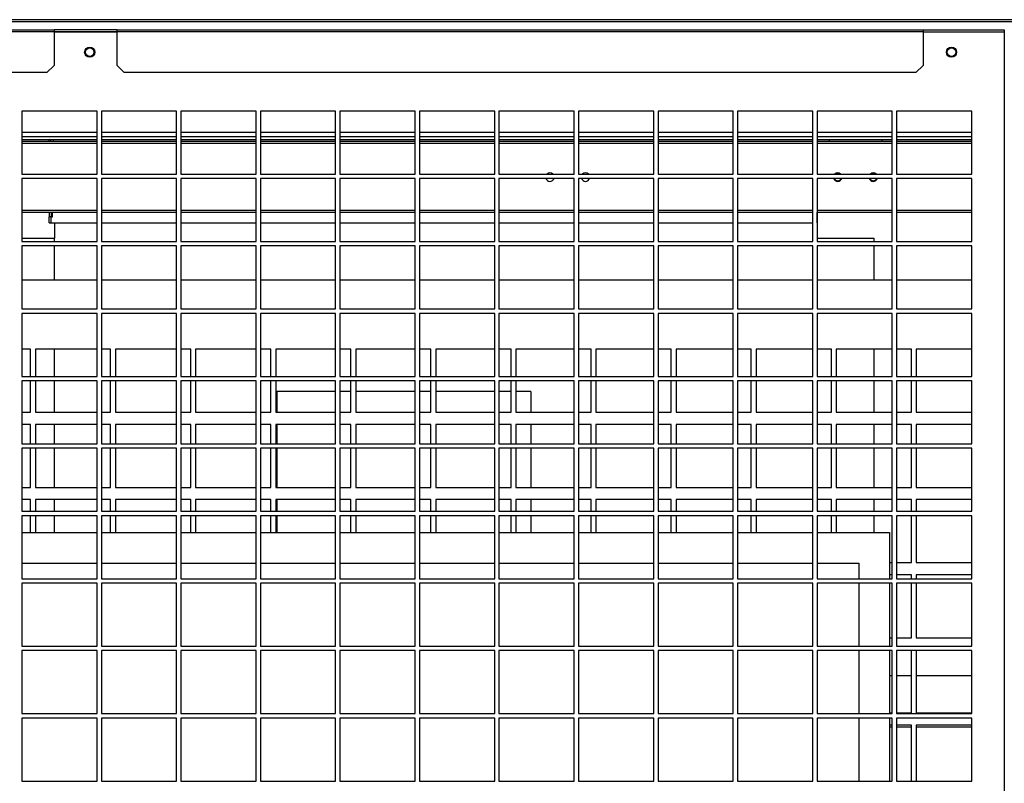
# Model space of a CAD drawing. Units: millimetres. Extents: x 331 to 10229, y 213 to 5772.
# Drawn here: x 7085 to 7569, y 2163 to 2538 of the extents above; entities that cross this region are included whole.
import ezdxf

# ---------------------------------------------------------------- set-up
doc = ezdxf.new("R2010")
doc.units = ezdxf.units.MM

msp = doc.modelspace()

# ---------------------------------------------------------------- linework, layer by layer
at = {"color": 7, "linetype": 'Continuous', "lineweight": 25}
for p, q in [((7607.48, 2538.39), (5783.5, 2538.39)), ((7607.48, 2537.38), (5783.5, 2537.38)), ((6708.99, 2533.38), (7101.99, 2533.38)), ((7101.99, 2532.37), (6708.99, 2532.37)), ((7101.99, 2533.38), (7101.99, 2532.37)), ((7132.99, 2533.38), (7101.99, 2533.38)), ((7132.99, 2532.38), (7101.99, 2532.38)), ((7101.99, 2532.37), (7101.99, 2515.91)), ((7132.99, 2533.38), (7529.48, 2533.38)), ((7132.99, 2532.37), (7132.99, 2533.38)), ((7529.48, 2532.37), (7132.99, 2532.37)), ((7132.99, 2515.91), (7132.99, 2532.37)), ((7529.48, 2533.38), (7529.48, 2532.37)), ((7529.48, 2533.38), (7569.48, 2533.38)), ((7529.48, 2532.38), (7569.48, 2532.38)), ((7529.48, 2532.37), (7529.48, 2515.91)), ((7569.48, 2533.38), (7569.48, 2532.38)), ((7569.48, 2532.37), (7569.48, 2532.38)), ((7569.48, 2532.37), (7569.48, 1825.89)), ((7569.49, 2532.37), (7569.48, 2532.37)), ((7098.45, 2512.38), (7101.99, 2515.91)), ((7132.99, 2515.91), (7136.52, 2512.38)), ((7525.94, 2512.38), (7529.48, 2515.91)), ((7098.45, 2512.38), (6712.52, 2512.38)), ((7525.94, 2512.38), (7136.52, 2512.38)), ((7123.11, 2493.43), (7086.11, 2493.43)), ((7086.11, 2493.43), (7086.11, 2462.43)), ((7123.11, 2462.43), (7123.11, 2493.43)), ((7162.24, 2493.43), (7125.24, 2493.43)), ((7125.24, 2493.43), (7125.24, 2462.43)), ((7162.24, 2462.43), (7162.24, 2493.43)), ((7201.36, 2493.43), (7164.36, 2493.43)), ((7164.36, 2493.43), (7164.36, 2462.43)), ((7201.36, 2462.43), (7201.36, 2493.43)), ((7240.49, 2493.43), (7203.49, 2493.43)), ((7203.49, 2493.43), (7203.49, 2462.43)), ((7240.49, 2462.43), (7240.49, 2493.43)), ((7279.61, 2493.43), (7242.61, 2493.43)), ((7242.61, 2493.43), (7242.61, 2462.43)), ((7279.61, 2462.43), (7279.61, 2493.43)), ((7318.74, 2493.43), (7281.74, 2493.43)), ((7281.74, 2493.43), (7281.74, 2462.43)), ((7318.74, 2462.43), (7318.74, 2493.43)), ((7357.86, 2493.43), (7320.86, 2493.43)), ((7320.86, 2493.43), (7320.86, 2462.43)), ((7357.86, 2462.43), (7357.86, 2493.43)), ((7396.99, 2493.43), (7359.99, 2493.43)), ((7359.99, 2493.43), (7359.99, 2462.43)), ((7396.99, 2462.43), (7396.99, 2493.43)), ((7436.11, 2493.43), (7399.11, 2493.43)), ((7399.11, 2493.43), (7399.11, 2462.43)), ((7436.11, 2462.43), (7436.11, 2493.43)), ((7475.24, 2493.43), (7438.24, 2493.43)), ((7438.24, 2493.43), (7438.24, 2462.43)), ((7475.24, 2462.43), (7475.24, 2493.43)), ((7514.36, 2493.43), (7477.36, 2493.43)), ((7477.36, 2493.43), (7477.36, 2462.43)), ((7514.36, 2462.43), (7514.36, 2493.43)), ((7553.49, 2493.43), (7516.49, 2493.43)), ((7516.49, 2493.43), (7516.49, 2462.43)), ((7553.49, 2462.43), (7553.49, 2493.43)), ((7086.11, 2480.89), (7123.11, 2480.89)), ((7125.24, 2480.89), (7162.24, 2480.89)), ((7164.36, 2480.89), (7201.36, 2480.89)), ((7203.49, 2480.89), (7240.49, 2480.89)), ((7242.61, 2480.89), (7279.61, 2480.89)), ((7281.74, 2480.89), (7318.74, 2480.89)), ((7320.86, 2480.89), (7357.86, 2480.89)), ((7359.99, 2480.89), (7396.99, 2480.89)), ((7399.11, 2480.89), (7436.11, 2480.89)), ((7438.24, 2480.89), (7475.24, 2480.89)), ((7477.36, 2480.89), (7514.36, 2480.89)), ((7516.49, 2480.89), (7553.49, 2480.89)), ((7086.11, 2479.39), (7123.11, 2479.39)), ((7123.11, 2478.4), (7086.11, 2478.4)), ((7123.11, 2477.4), (7086.11, 2477.4)), ((7101.5, 2479.39), (7101.5, 2478.4)), ((7125.24, 2479.39), (7162.24, 2479.39)), ((7162.24, 2478.4), (7125.24, 2478.4)), ((7162.24, 2477.4), (7125.24, 2477.4)), ((7164.36, 2479.39), (7201.36, 2479.39)), ((7201.36, 2478.4), (7164.36, 2478.4)), ((7201.36, 2477.4), (7164.36, 2477.4)), ((7203.49, 2479.39), (7240.49, 2479.39)), ((7240.49, 2478.4), (7203.49, 2478.4)), ((7240.49, 2477.4), (7203.49, 2477.4)), ((7242.61, 2479.39), (7279.61, 2479.39)), ((7279.61, 2478.4), (7242.61, 2478.4)), ((7279.61, 2477.4), (7242.61, 2477.4)), ((7281.74, 2479.39), (7318.74, 2479.39)), ((7318.74, 2478.4), (7281.74, 2478.4)), ((7318.74, 2477.4), (7281.74, 2477.4)), ((7320.86, 2479.39), (7357.86, 2479.39)), ((7357.86, 2478.4), (7320.86, 2478.4)), ((7357.86, 2477.4), (7320.86, 2477.4)), ((7359.99, 2479.39), (7396.99, 2479.39)), ((7396.99, 2478.4), (7359.99, 2478.4)), ((7396.99, 2477.4), (7359.99, 2477.4)), ((7399.11, 2479.39), (7436.11, 2479.39)), ((7436.11, 2478.4), (7399.11, 2478.4)), ((7436.11, 2477.4), (7399.11, 2477.4)), ((7438.24, 2479.39), (7475.24, 2479.39)), ((7475.24, 2478.4), (7438.24, 2478.4)), ((7475.24, 2477.4), (7438.24, 2477.4)), ((7477.5, 2479.39), (7477.36, 2479.38)), ((7477.36, 2479.39), (7514.36, 2479.39)), ((7514.36, 2478.4), (7477.36, 2478.4)), ((7514.36, 2477.4), (7477.36, 2477.4)), ((7483.27, 2479.39), (7483.27, 2478.4)), ((7509.27, 2479.39), (7509.27, 2478.4)), ((7516.49, 2479.39), (7553.49, 2479.39)), ((7553.49, 2478.4), (7516.49, 2478.4)), ((7553.49, 2477.4), (7516.49, 2477.4)), ((7086.11, 2462.43), (7123.11, 2462.43)), ((7125.24, 2462.43), (7162.24, 2462.43)), ((7164.36, 2462.43), (7201.36, 2462.43)), ((7203.49, 2462.43), (7240.49, 2462.43)), ((7242.61, 2462.43), (7279.61, 2462.43)), ((7281.74, 2462.43), (7318.74, 2462.43)), ((7320.86, 2462.43), (7357.86, 2462.43)), ((7359.99, 2462.43), (7396.99, 2462.43)), ((7399.11, 2462.43), (7436.11, 2462.43)), ((7438.24, 2462.43), (7475.24, 2462.43)), ((7477.36, 2462.43), (7514.36, 2462.43)), ((7516.49, 2462.43), (7553.49, 2462.43)), ((7123.11, 2460.23), (7086.11, 2460.23)), ((7086.11, 2460.23), (7086.11, 2429.23)), ((7123.11, 2429.23), (7123.11, 2460.23)), ((7162.24, 2460.23), (7125.24, 2460.23)), ((7125.24, 2460.23), (7125.24, 2429.23)), ((7162.24, 2429.23), (7162.24, 2460.23)), ((7201.36, 2460.23), (7164.36, 2460.23)), ((7164.36, 2460.23), (7164.36, 2429.23)), ((7201.36, 2429.23), (7201.36, 2460.23)), ((7240.49, 2460.23), (7203.49, 2460.23)), ((7203.49, 2460.23), (7203.49, 2429.23)), ((7240.49, 2429.23), (7240.49, 2460.23)), ((7279.61, 2460.23), (7242.61, 2460.23)), ((7242.61, 2460.23), (7242.61, 2429.23)), ((7279.61, 2429.23), (7279.61, 2460.23)), ((7318.74, 2460.23), (7281.74, 2460.23)), ((7281.74, 2460.23), (7281.74, 2429.23)), ((7318.74, 2429.23), (7318.74, 2460.23)), ((7357.86, 2460.23), (7320.86, 2460.23)), ((7320.86, 2460.23), (7320.86, 2429.23)), ((7357.86, 2429.23), (7357.86, 2460.23)), ((7396.99, 2460.23), (7359.99, 2460.23)), ((7359.99, 2460.23), (7359.99, 2429.23)), ((7396.99, 2429.23), (7396.99, 2460.23)), ((7436.11, 2460.23), (7399.11, 2460.23)), ((7399.11, 2460.23), (7399.11, 2429.23)), ((7436.11, 2429.23), (7436.11, 2460.23)), ((7475.24, 2460.23), (7438.24, 2460.23)), ((7438.24, 2460.23), (7438.24, 2429.23)), ((7475.24, 2429.23), (7475.24, 2460.23)), ((7514.36, 2460.23), (7477.36, 2460.23)), ((7477.36, 2460.23), (7477.36, 2429.23)), ((7514.36, 2429.23), (7514.36, 2460.23)), ((7553.49, 2460.23), (7516.49, 2460.23)), ((7516.49, 2460.23), (7516.49, 2429.23)), ((7553.49, 2429.23), (7553.49, 2460.23)), ((7123.11, 2444.4), (7086.11, 2444.4)), ((7123.11, 2443.4), (7086.11, 2443.4)), ((7099.49, 2443.4), (7099.49, 2441.38)), ((7100.49, 2443.4), (7100.49, 2441.38)), ((7101.22, 2441.38), (7101.22, 2443.4)), ((7162.24, 2444.4), (7125.24, 2444.4)), ((7162.24, 2443.4), (7125.24, 2443.4)), ((7201.36, 2444.4), (7164.36, 2444.4)), ((7201.36, 2443.4), (7164.36, 2443.4)), ((7240.49, 2444.4), (7203.49, 2444.4)), ((7240.49, 2443.4), (7203.49, 2443.4)), ((7279.61, 2444.4), (7242.61, 2444.4)), ((7279.61, 2443.4), (7242.61, 2443.4)), ((7318.74, 2444.4), (7281.74, 2444.4)), ((7318.74, 2443.4), (7281.74, 2443.4)), ((7357.86, 2444.4), (7320.86, 2444.4)), ((7357.86, 2443.4), (7320.86, 2443.4)), ((7396.99, 2444.4), (7359.99, 2444.4)), ((7396.99, 2443.4), (7359.99, 2443.4)), ((7436.11, 2444.4), (7399.11, 2444.4)), ((7436.11, 2443.4), (7399.11, 2443.4)), ((7475.24, 2444.4), (7438.24, 2444.4)), ((7475.24, 2443.4), (7438.24, 2443.4)), ((7514.36, 2444.4), (7477.36, 2444.4)), ((7514.36, 2443.4), (7477.36, 2443.4)), ((7477.49, 2441.38), (7477.49, 2443.4)), ((7553.49, 2444.4), (7516.49, 2444.4)), ((7553.49, 2443.4), (7516.49, 2443.4)), ((7099.49, 2438.38), (7099.49, 2441.38)), ((7100.5, 2441.38), (7099.49, 2441.38)), ((7099.49, 2438.38), (7100.5, 2438.38)), ((7100.5, 2438.38), (7100.5, 2441.38)), ((7100.5, 2441.38), (7101.22, 2441.38)), ((7100.5, 2438.38), (7123.11, 2438.38)), ((7102.24, 2438.38), (7102.24, 2430.89)), ((7125.24, 2438.38), (7162.24, 2438.38)), ((7164.36, 2438.38), (7201.36, 2438.38)), ((7203.49, 2438.38), (7240.49, 2438.38)), ((7242.61, 2438.38), (7279.61, 2438.38)), ((7281.74, 2438.38), (7318.74, 2438.38)), ((7320.86, 2438.38), (7357.86, 2438.38)), ((7359.99, 2438.38), (7396.99, 2438.38)), ((7399.11, 2438.38), (7436.11, 2438.38)), ((7438.24, 2438.38), (7475.24, 2438.38)), ((7477.49, 2441.38), (7477.36, 2441.38)), ((7477.36, 2438.38), (7477.49, 2438.38)), ((7477.49, 2438.38), (7477.49, 2441.38)), ((7086.11, 2430.89), (7102.24, 2430.89)), ((7086.11, 2429.23), (7123.11, 2429.23)), ((7123.11, 2427.03), (7086.11, 2427.03)), ((7086.11, 2427.03), (7086.11, 2396.03)), ((7102.24, 2429.23), (7102.24, 2430.89)), ((7102.24, 2410.34), (7102.24, 2427.03)), ((7123.11, 2396.03), (7123.11, 2427.03)), ((7125.24, 2429.23), (7162.24, 2429.23)), ((7162.24, 2427.03), (7125.24, 2427.03)), ((7125.24, 2427.03), (7125.24, 2396.03)), ((7162.24, 2396.03), (7162.24, 2427.03)), ((7164.36, 2429.23), (7201.36, 2429.23)), ((7201.36, 2427.03), (7164.36, 2427.03)), ((7164.36, 2427.03), (7164.36, 2396.03)), ((7201.36, 2396.03), (7201.36, 2427.03)), ((7203.49, 2429.23), (7240.49, 2429.23)), ((7240.49, 2427.03), (7203.49, 2427.03)), ((7203.49, 2427.03), (7203.49, 2396.03)), ((7240.49, 2396.03), (7240.49, 2427.03)), ((7242.61, 2429.23), (7279.61, 2429.23)), ((7279.61, 2427.03), (7242.61, 2427.03)), ((7242.61, 2427.03), (7242.61, 2396.03)), ((7279.61, 2396.03), (7279.61, 2427.03)), ((7281.74, 2429.23), (7318.74, 2429.23)), ((7318.74, 2427.03), (7281.74, 2427.03)), ((7281.74, 2427.03), (7281.74, 2396.03)), ((7318.74, 2396.03), (7318.74, 2427.03)), ((7320.86, 2429.23), (7357.86, 2429.23)), ((7357.86, 2427.03), (7320.86, 2427.03)), ((7320.86, 2427.03), (7320.86, 2396.03)), ((7357.86, 2396.03), (7357.86, 2427.03)), ((7359.99, 2429.23), (7396.99, 2429.23)), ((7396.99, 2427.03), (7359.99, 2427.03)), ((7359.99, 2427.03), (7359.99, 2396.03)), ((7396.99, 2396.03), (7396.99, 2427.03)), ((7399.11, 2429.23), (7436.11, 2429.23)), ((7436.11, 2427.03), (7399.11, 2427.03)), ((7399.11, 2427.03), (7399.11, 2396.03)), ((7436.11, 2396.03), (7436.11, 2427.03)), ((7438.24, 2429.23), (7475.24, 2429.23)), ((7475.24, 2427.03), (7438.24, 2427.03)), ((7438.24, 2427.03), (7438.24, 2396.03)), ((7475.24, 2396.03), (7475.24, 2427.03)), ((7477.36, 2430.89), (7505.24, 2430.89)), ((7477.36, 2429.23), (7514.36, 2429.23)), ((7514.36, 2427.03), (7477.36, 2427.03)), ((7477.36, 2427.03), (7477.36, 2396.03)), ((7505.24, 2430.89), (7505.24, 2429.23)), ((7505.24, 2427.03), (7505.24, 2410.34)), ((7514.36, 2396.03), (7514.36, 2427.03)), ((7516.49, 2429.23), (7553.49, 2429.23)), ((7553.49, 2427.03), (7516.49, 2427.03)), ((7516.49, 2427.03), (7516.49, 2396.03)), ((7553.49, 2396.03), (7553.49, 2427.03)), ((7086.11, 2410.34), (7123.11, 2410.34)), ((7125.24, 2410.34), (7162.24, 2410.34)), ((7164.36, 2410.34), (7201.36, 2410.34)), ((7203.49, 2410.34), (7240.49, 2410.34)), ((7242.61, 2410.34), (7279.61, 2410.34)), ((7281.74, 2410.34), (7318.74, 2410.34)), ((7320.86, 2410.34), (7357.86, 2410.34)), ((7359.99, 2410.34), (7396.99, 2410.34)), ((7399.11, 2410.34), (7436.11, 2410.34)), ((7438.24, 2410.34), (7475.24, 2410.34)), ((7477.36, 2410.34), (7514.36, 2410.34)), ((7516.49, 2410.34), (7553.49, 2410.34)), ((7086.11, 2396.03), (7123.11, 2396.03)), ((7123.11, 2393.83), (7086.11, 2393.83)), ((7086.11, 2393.83), (7086.11, 2362.83)), ((7123.11, 2362.83), (7123.11, 2393.83)), ((7125.24, 2396.03), (7162.24, 2396.03)), ((7162.24, 2393.83), (7125.24, 2393.83)), ((7125.24, 2393.83), (7125.24, 2362.83)), ((7162.24, 2362.83), (7162.24, 2393.83)), ((7164.36, 2396.03), (7201.36, 2396.03)), ((7201.36, 2393.83), (7164.36, 2393.83)), ((7164.36, 2393.83), (7164.36, 2362.83)), ((7201.36, 2362.83), (7201.36, 2393.83)), ((7203.49, 2396.03), (7240.49, 2396.03)), ((7240.49, 2393.83), (7203.49, 2393.83)), ((7203.49, 2393.83), (7203.49, 2362.83)), ((7240.49, 2362.83), (7240.49, 2393.83)), ((7242.61, 2396.03), (7279.61, 2396.03)), ((7279.61, 2393.83), (7242.61, 2393.83)), ((7242.61, 2393.83), (7242.61, 2362.83)), ((7279.61, 2362.83), (7279.61, 2393.83)), ((7281.74, 2396.03), (7318.74, 2396.03)), ((7318.74, 2393.83), (7281.74, 2393.83)), ((7281.74, 2393.83), (7281.74, 2362.83)), ((7318.74, 2362.83), (7318.74, 2393.83)), ((7320.86, 2396.03), (7357.86, 2396.03)), ((7357.86, 2393.83), (7320.86, 2393.83)), ((7320.86, 2393.83), (7320.86, 2362.83)), ((7357.86, 2362.83), (7357.86, 2393.83)), ((7359.99, 2396.03), (7396.99, 2396.03)), ((7396.99, 2393.83), (7359.99, 2393.83)), ((7359.99, 2393.83), (7359.99, 2362.83)), ((7396.99, 2362.83), (7396.99, 2393.83)), ((7399.11, 2396.03), (7436.11, 2396.03)), ((7436.11, 2393.83), (7399.11, 2393.83)), ((7399.11, 2393.83), (7399.11, 2362.83)), ((7436.11, 2362.83), (7436.11, 2393.83)), ((7438.24, 2396.03), (7475.24, 2396.03)), ((7475.24, 2393.83), (7438.24, 2393.83)), ((7438.24, 2393.83), (7438.24, 2362.83)), ((7475.24, 2362.83), (7475.24, 2393.83)), ((7477.36, 2396.03), (7514.36, 2396.03)), ((7514.36, 2393.83), (7477.36, 2393.83)), ((7477.36, 2393.83), (7477.36, 2362.83)), ((7514.36, 2362.83), (7514.36, 2393.83)), ((7516.49, 2396.03), (7553.49, 2396.03)), ((7553.49, 2393.83), (7516.49, 2393.83)), ((7516.49, 2393.83), (7516.49, 2362.83)), ((7553.49, 2362.83), (7553.49, 2393.83)), ((7090.39, 2376.14), (7086.11, 2376.14)), ((7090.39, 2362.83), (7090.39, 2376.14)), ((7092.79, 2376.14), (7092.79, 2362.83)), ((7123.11, 2376.14), (7092.79, 2376.14)), ((7102.24, 2362.83), (7102.24, 2376.14)), ((7129.79, 2376.14), (7125.24, 2376.14)), ((7129.79, 2362.83), (7129.79, 2376.14)), ((7132.19, 2376.14), (7132.19, 2362.83)), ((7162.24, 2376.14), (7132.19, 2376.14)), ((7169.19, 2376.14), (7164.36, 2376.14)), ((7169.19, 2362.83), (7169.19, 2376.14)), ((7171.59, 2376.14), (7171.59, 2362.83)), ((7201.36, 2376.14), (7171.59, 2376.14)), ((7208.59, 2376.14), (7203.49, 2376.14)), ((7208.59, 2362.83), (7208.59, 2376.14)), ((7210.99, 2376.14), (7210.99, 2362.83)), ((7240.49, 2376.14), (7210.99, 2376.14)), ((7247.99, 2376.14), (7242.61, 2376.14)), ((7247.99, 2362.83), (7247.99, 2376.14)), ((7250.39, 2376.14), (7250.39, 2362.83)), ((7279.61, 2376.14), (7250.39, 2376.14)), ((7287.39, 2376.14), (7281.74, 2376.14)), ((7287.39, 2362.83), (7287.39, 2376.14)), ((7289.79, 2376.14), (7289.79, 2362.83)), ((7318.74, 2376.14), (7289.79, 2376.14)), ((7326.79, 2376.14), (7320.86, 2376.14)), ((7326.79, 2362.83), (7326.79, 2376.14)), ((7329.19, 2376.14), (7329.19, 2362.83)), ((7357.86, 2376.14), (7329.19, 2376.14)), ((7366.19, 2376.14), (7359.99, 2376.14)), ((7366.19, 2362.83), (7366.19, 2376.14)), ((7368.59, 2376.14), (7368.59, 2362.83)), ((7396.99, 2376.14), (7368.59, 2376.14)), ((7405.59, 2376.14), (7399.11, 2376.14)), ((7405.59, 2362.83), (7405.59, 2376.14)), ((7407.99, 2376.14), (7407.99, 2362.83)), ((7436.11, 2376.14), (7407.99, 2376.14)), ((7444.99, 2376.14), (7438.24, 2376.14)), ((7444.99, 2362.83), (7444.99, 2376.14)), ((7447.39, 2376.14), (7447.39, 2362.83)), ((7475.24, 2376.14), (7447.39, 2376.14)), ((7484.39, 2376.14), (7477.36, 2376.14)), ((7484.39, 2362.83), (7484.39, 2376.14)), ((7486.79, 2376.14), (7486.79, 2362.83)), ((7514.36, 2376.14), (7486.79, 2376.14)), ((7505.24, 2376.14), (7505.24, 2362.83)), ((7523.79, 2376.14), (7516.49, 2376.14)), ((7523.79, 2362.83), (7523.79, 2376.14)), ((7526.19, 2376.14), (7526.19, 2362.83)), ((7553.49, 2376.14), (7526.19, 2376.14)), ((7086.11, 2362.83), (7123.11, 2362.83)), ((7123.11, 2360.63), (7086.11, 2360.63)), ((7086.11, 2360.63), (7086.11, 2329.63)), ((7090.39, 2345.14), (7090.39, 2360.63)), ((7092.79, 2360.63), (7092.79, 2345.14)), ((7102.24, 2345.14), (7102.24, 2360.63)), ((7123.11, 2329.63), (7123.11, 2360.63)), ((7125.24, 2362.83), (7162.24, 2362.83)), ((7162.24, 2360.63), (7125.24, 2360.63)), ((7125.24, 2360.63), (7125.24, 2329.63)), ((7129.79, 2345.14), (7129.79, 2360.63)), ((7132.19, 2360.63), (7132.19, 2345.14)), ((7162.24, 2329.63), (7162.24, 2360.63)), ((7164.36, 2362.83), (7201.36, 2362.83)), ((7201.36, 2360.63), (7164.36, 2360.63)), ((7164.36, 2360.63), (7164.36, 2329.63)), ((7169.19, 2345.14), (7169.19, 2360.63)), ((7171.59, 2360.63), (7171.59, 2345.14)), ((7201.36, 2329.63), (7201.36, 2360.63)), ((7203.49, 2362.83), (7240.49, 2362.83)), ((7240.49, 2360.63), (7203.49, 2360.63)), ((7203.49, 2360.63), (7203.49, 2329.63)), ((7208.59, 2345.14), (7208.59, 2360.63)), ((7210.99, 2360.63), (7210.99, 2345.14)), ((7240.49, 2329.63), (7240.49, 2360.63)), ((7242.61, 2362.83), (7279.61, 2362.83)), ((7279.61, 2360.63), (7242.61, 2360.63)), ((7242.61, 2360.63), (7242.61, 2329.63)), ((7247.99, 2345.14), (7247.99, 2360.63)), ((7250.39, 2360.63), (7250.39, 2345.14)), ((7279.61, 2329.63), (7279.61, 2360.63)), ((7281.74, 2362.83), (7318.74, 2362.83)), ((7318.74, 2360.63), (7281.74, 2360.63)), ((7281.74, 2360.63), (7281.74, 2329.63)), ((7287.39, 2345.14), (7287.39, 2360.63)), ((7289.79, 2360.63), (7289.79, 2345.14)), ((7318.74, 2329.63), (7318.74, 2360.63)), ((7320.86, 2362.83), (7357.86, 2362.83)), ((7357.86, 2360.63), (7320.86, 2360.63)), ((7320.86, 2360.63), (7320.86, 2329.63)), ((7326.79, 2345.14), (7326.79, 2360.63)), ((7329.19, 2360.63), (7329.19, 2345.14)), ((7357.86, 2329.63), (7357.86, 2360.63)), ((7359.99, 2362.83), (7396.99, 2362.83)), ((7396.99, 2360.63), (7359.99, 2360.63)), ((7359.99, 2360.63), (7359.99, 2329.63)), ((7366.19, 2345.14), (7366.19, 2360.63)), ((7368.59, 2360.63), (7368.59, 2345.14)), ((7396.99, 2329.63), (7396.99, 2360.63)), ((7399.11, 2362.83), (7436.11, 2362.83)), ((7436.11, 2360.63), (7399.11, 2360.63)), ((7399.11, 2360.63), (7399.11, 2329.63)), ((7405.59, 2345.14), (7405.59, 2360.63)), ((7407.99, 2360.63), (7407.99, 2345.14)), ((7436.11, 2329.63), (7436.11, 2360.63)), ((7438.24, 2362.83), (7475.24, 2362.83)), ((7475.24, 2360.63), (7438.24, 2360.63)), ((7438.24, 2360.63), (7438.24, 2329.63)), ((7444.99, 2345.14), (7444.99, 2360.63)), ((7447.39, 2360.63), (7447.39, 2345.14)), ((7475.24, 2329.63), (7475.24, 2360.63)), ((7477.36, 2362.83), (7514.36, 2362.83)), ((7514.36, 2360.63), (7477.36, 2360.63)), ((7477.36, 2360.63), (7477.36, 2329.63)), ((7484.39, 2345.14), (7484.39, 2360.63)), ((7486.79, 2360.63), (7486.79, 2345.14)), ((7505.24, 2360.63), (7505.24, 2345.14)), ((7514.36, 2329.63), (7514.36, 2360.63)), ((7516.49, 2362.83), (7553.49, 2362.83)), ((7553.49, 2360.63), (7516.49, 2360.63)), ((7516.49, 2360.63), (7516.49, 2329.63)), ((7523.79, 2345.14), (7523.79, 2360.63)), ((7526.19, 2360.63), (7526.19, 2345.14)), ((7553.49, 2329.63), (7553.49, 2360.63)), ((7240.49, 2355.39), (7211.49, 2355.39)), ((7211.49, 2355.39), (7211.49, 2345.14)), ((7247.99, 2355.39), (7242.61, 2355.39)), ((7279.61, 2355.39), (7250.39, 2355.39)), ((7287.39, 2355.39), (7281.74, 2355.39)), ((7318.74, 2355.39), (7289.79, 2355.39)), ((7326.79, 2355.39), (7320.86, 2355.39)), ((7336.49, 2355.39), (7329.19, 2355.39)), ((7336.49, 2355.39), (7336.49, 2345.14)), ((7086.11, 2345.14), (7090.39, 2345.14)), ((7092.79, 2345.14), (7123.11, 2345.14)), ((7125.24, 2345.14), (7129.79, 2345.14)), ((7132.19, 2345.14), (7162.24, 2345.14)), ((7164.36, 2345.14), (7169.19, 2345.14)), ((7171.59, 2345.14), (7201.36, 2345.14)), ((7203.49, 2345.14), (7208.59, 2345.14)), ((7210.99, 2345.14), (7240.49, 2345.14)), ((7242.61, 2345.14), (7247.99, 2345.14)), ((7250.39, 2345.14), (7279.61, 2345.14)), ((7281.74, 2345.14), (7287.39, 2345.14)), ((7289.79, 2345.14), (7318.74, 2345.14)), ((7320.86, 2345.14), (7326.79, 2345.14)), ((7329.19, 2345.14), (7357.86, 2345.14)), ((7359.99, 2345.14), (7366.19, 2345.14)), ((7368.59, 2345.14), (7396.99, 2345.14)), ((7399.11, 2345.14), (7405.59, 2345.14)), ((7407.99, 2345.14), (7436.11, 2345.14)), ((7438.24, 2345.14), (7444.99, 2345.14)), ((7447.39, 2345.14), (7475.24, 2345.14)), ((7477.36, 2345.14), (7484.39, 2345.14)), ((7486.79, 2345.14), (7514.36, 2345.14)), ((7516.49, 2345.14), (7523.79, 2345.14)), ((7526.19, 2345.14), (7553.49, 2345.14)), ((7090.39, 2339.14), (7086.11, 2339.14)), ((7090.39, 2329.63), (7090.39, 2339.14)), ((7092.79, 2339.14), (7092.79, 2329.63)), ((7123.11, 2339.14), (7092.79, 2339.14)), ((7102.24, 2329.63), (7102.24, 2339.14)), ((7129.79, 2339.14), (7125.24, 2339.14)), ((7129.79, 2329.63), (7129.79, 2339.14)), ((7132.19, 2339.14), (7132.19, 2329.63)), ((7162.24, 2339.14), (7132.19, 2339.14)), ((7169.19, 2339.14), (7164.36, 2339.14)), ((7169.19, 2329.63), (7169.19, 2339.14)), ((7171.59, 2339.14), (7171.59, 2329.63)), ((7201.36, 2339.14), (7171.59, 2339.14)), ((7208.59, 2339.14), (7203.49, 2339.14)), ((7208.59, 2329.63), (7208.59, 2339.14)), ((7210.99, 2339.14), (7210.99, 2329.63)), ((7240.49, 2339.14), (7210.99, 2339.14)), ((7211.49, 2339.14), (7211.49, 2329.63)), ((7247.99, 2339.14), (7242.61, 2339.14)), ((7247.99, 2329.63), (7247.99, 2339.14)), ((7250.39, 2339.14), (7250.39, 2329.63)), ((7279.61, 2339.14), (7250.39, 2339.14)), ((7287.39, 2339.14), (7281.74, 2339.14)), ((7287.39, 2329.63), (7287.39, 2339.14)), ((7289.79, 2339.14), (7289.79, 2329.63)), ((7318.74, 2339.14), (7289.79, 2339.14)), ((7326.79, 2339.14), (7320.86, 2339.14)), ((7326.79, 2329.63), (7326.79, 2339.14)), ((7329.19, 2339.14), (7329.19, 2329.63)), ((7357.86, 2339.14), (7329.19, 2339.14)), ((7336.49, 2339.14), (7336.49, 2329.63)), ((7366.19, 2339.14), (7359.99, 2339.14)), ((7366.19, 2329.63), (7366.19, 2339.14)), ((7368.59, 2339.14), (7368.59, 2329.63)), ((7396.99, 2339.14), (7368.59, 2339.14)), ((7405.59, 2339.14), (7399.11, 2339.14)), ((7405.59, 2329.63), (7405.59, 2339.14)), ((7407.99, 2339.14), (7407.99, 2329.63)), ((7436.11, 2339.14), (7407.99, 2339.14)), ((7444.99, 2339.14), (7438.24, 2339.14)), ((7444.99, 2329.63), (7444.99, 2339.14)), ((7447.39, 2339.14), (7447.39, 2329.63)), ((7475.24, 2339.14), (7447.39, 2339.14)), ((7484.39, 2339.14), (7477.36, 2339.14)), ((7484.39, 2329.63), (7484.39, 2339.14)), ((7486.79, 2339.14), (7486.79, 2329.63)), ((7514.36, 2339.14), (7486.79, 2339.14)), ((7505.24, 2339.14), (7505.24, 2329.63)), ((7523.79, 2339.14), (7516.49, 2339.14)), ((7523.79, 2329.63), (7523.79, 2339.14)), ((7526.19, 2339.14), (7526.19, 2329.63)), ((7553.49, 2339.14), (7526.19, 2339.14)), ((7086.11, 2329.63), (7123.11, 2329.63)), ((7123.11, 2327.43), (7086.11, 2327.43)), ((7086.11, 2327.43), (7086.11, 2296.43)), ((7090.39, 2308.14), (7090.39, 2327.43)), ((7092.79, 2327.43), (7092.79, 2308.14)), ((7102.24, 2308.14), (7102.24, 2327.43)), ((7123.11, 2296.43), (7123.11, 2327.43)), ((7125.24, 2329.63), (7162.24, 2329.63)), ((7162.24, 2327.43), (7125.24, 2327.43)), ((7125.24, 2327.43), (7125.24, 2296.43)), ((7129.79, 2308.14), (7129.79, 2327.43)), ((7132.19, 2327.43), (7132.19, 2308.14)), ((7162.24, 2296.43), (7162.24, 2327.43)), ((7164.36, 2329.63), (7201.36, 2329.63)), ((7201.36, 2327.43), (7164.36, 2327.43)), ((7164.36, 2327.43), (7164.36, 2296.43)), ((7169.19, 2308.14), (7169.19, 2327.43)), ((7171.59, 2327.43), (7171.59, 2308.14)), ((7201.36, 2296.43), (7201.36, 2327.43)), ((7203.49, 2329.63), (7240.49, 2329.63)), ((7240.49, 2327.43), (7203.49, 2327.43)), ((7203.49, 2327.43), (7203.49, 2296.43)), ((7208.59, 2308.14), (7208.59, 2327.43)), ((7210.99, 2327.43), (7210.99, 2308.14)), ((7211.49, 2327.43), (7211.49, 2308.14)), ((7240.49, 2296.43), (7240.49, 2327.43)), ((7242.61, 2329.63), (7279.61, 2329.63)), ((7279.61, 2327.43), (7242.61, 2327.43)), ((7242.61, 2327.43), (7242.61, 2296.43)), ((7247.99, 2308.14), (7247.99, 2327.43)), ((7250.39, 2327.43), (7250.39, 2308.14)), ((7279.61, 2296.43), (7279.61, 2327.43)), ((7281.74, 2329.63), (7318.74, 2329.63)), ((7318.74, 2327.43), (7281.74, 2327.43)), ((7281.74, 2327.43), (7281.74, 2296.43)), ((7287.39, 2308.14), (7287.39, 2327.43)), ((7289.79, 2327.43), (7289.79, 2308.14)), ((7318.74, 2296.43), (7318.74, 2327.43)), ((7320.86, 2329.63), (7357.86, 2329.63)), ((7357.86, 2327.43), (7320.86, 2327.43)), ((7320.86, 2327.43), (7320.86, 2296.43)), ((7326.79, 2308.14), (7326.79, 2327.43)), ((7329.19, 2327.43), (7329.19, 2308.14)), ((7336.49, 2327.43), (7336.49, 2308.14)), ((7357.86, 2296.43), (7357.86, 2327.43)), ((7359.99, 2329.63), (7396.99, 2329.63)), ((7396.99, 2327.43), (7359.99, 2327.43)), ((7359.99, 2327.43), (7359.99, 2296.43)), ((7366.19, 2308.14), (7366.19, 2327.43)), ((7368.59, 2327.43), (7368.59, 2308.14)), ((7396.99, 2296.43), (7396.99, 2327.43)), ((7399.11, 2329.63), (7436.11, 2329.63)), ((7436.11, 2327.43), (7399.11, 2327.43)), ((7399.11, 2327.43), (7399.11, 2296.43)), ((7405.59, 2308.14), (7405.59, 2327.43)), ((7407.99, 2327.43), (7407.99, 2308.14)), ((7436.11, 2296.43), (7436.11, 2327.43)), ((7438.24, 2329.63), (7475.24, 2329.63)), ((7475.24, 2327.43), (7438.24, 2327.43)), ((7438.24, 2327.43), (7438.24, 2296.43)), ((7444.99, 2308.14), (7444.99, 2327.43)), ((7447.39, 2327.43), (7447.39, 2308.14)), ((7475.24, 2296.43), (7475.24, 2327.43)), ((7477.36, 2329.63), (7514.36, 2329.63)), ((7514.36, 2327.43), (7477.36, 2327.43)), ((7477.36, 2327.43), (7477.36, 2296.43)), ((7484.39, 2308.14), (7484.39, 2327.43)), ((7486.79, 2327.43), (7486.79, 2308.14)), ((7505.24, 2327.43), (7505.24, 2308.14)), ((7514.36, 2296.43), (7514.36, 2327.43)), ((7516.49, 2329.63), (7553.49, 2329.63)), ((7553.49, 2327.43), (7516.49, 2327.43)), ((7516.49, 2327.43), (7516.49, 2296.43)), ((7523.79, 2308.14), (7523.79, 2327.43)), ((7526.19, 2327.43), (7526.19, 2308.14)), ((7553.49, 2296.43), (7553.49, 2327.43)), ((7086.11, 2308.14), (7090.39, 2308.14)), ((7092.79, 2308.14), (7123.11, 2308.14)), ((7125.24, 2308.14), (7129.79, 2308.14)), ((7132.19, 2308.14), (7162.24, 2308.14)), ((7164.36, 2308.14), (7169.19, 2308.14)), ((7171.59, 2308.14), (7201.36, 2308.14)), ((7203.49, 2308.14), (7208.59, 2308.14)), ((7210.99, 2308.14), (7240.49, 2308.14)), ((7242.61, 2308.14), (7247.99, 2308.14)), ((7250.39, 2308.14), (7279.61, 2308.14)), ((7281.74, 2308.14), (7287.39, 2308.14)), ((7289.79, 2308.14), (7318.74, 2308.14)), ((7320.86, 2308.14), (7326.79, 2308.14)), ((7329.19, 2308.14), (7357.86, 2308.14)), ((7359.99, 2308.14), (7366.19, 2308.14)), ((7368.59, 2308.14), (7396.99, 2308.14)), ((7399.11, 2308.14), (7405.59, 2308.14)), ((7407.99, 2308.14), (7436.11, 2308.14)), ((7438.24, 2308.14), (7444.99, 2308.14)), ((7447.39, 2308.14), (7475.24, 2308.14)), ((7477.36, 2308.14), (7484.39, 2308.14)), ((7486.79, 2308.14), (7514.36, 2308.14)), ((7516.49, 2308.14), (7523.79, 2308.14)), ((7526.19, 2308.14), (7553.49, 2308.14)), ((7090.39, 2302.14), (7086.11, 2302.14)), ((7090.39, 2296.43), (7090.39, 2302.14)), ((7092.79, 2302.14), (7092.79, 2296.43)), ((7123.11, 2302.14), (7092.79, 2302.14)), ((7102.24, 2296.43), (7102.24, 2302.14)), ((7129.79, 2302.14), (7125.24, 2302.14)), ((7129.79, 2296.43), (7129.79, 2302.14)), ((7132.19, 2302.14), (7132.19, 2296.43)), ((7162.24, 2302.14), (7132.19, 2302.14)), ((7169.19, 2302.14), (7164.36, 2302.14)), ((7169.19, 2296.43), (7169.19, 2302.14)), ((7171.59, 2302.14), (7171.59, 2296.43)), ((7201.36, 2302.14), (7171.59, 2302.14)), ((7208.59, 2302.14), (7203.49, 2302.14)), ((7208.59, 2296.43), (7208.59, 2302.14)), ((7210.99, 2302.14), (7210.99, 2296.43)), ((7240.49, 2302.14), (7210.99, 2302.14)), ((7211.49, 2302.14), (7211.49, 2296.43)), ((7247.99, 2302.14), (7242.61, 2302.14)), ((7247.99, 2296.43), (7247.99, 2302.14)), ((7250.39, 2302.14), (7250.39, 2296.43)), ((7279.61, 2302.14), (7250.39, 2302.14)), ((7287.39, 2302.14), (7281.74, 2302.14)), ((7287.39, 2296.43), (7287.39, 2302.14)), ((7289.79, 2302.14), (7289.79, 2296.43)), ((7318.74, 2302.14), (7289.79, 2302.14)), ((7326.79, 2302.14), (7320.86, 2302.14)), ((7326.79, 2296.43), (7326.79, 2302.14)), ((7329.19, 2302.14), (7329.19, 2296.43)), ((7357.86, 2302.14), (7329.19, 2302.14)), ((7336.49, 2302.14), (7336.49, 2296.43)), ((7366.19, 2302.14), (7359.99, 2302.14)), ((7366.19, 2296.43), (7366.19, 2302.14)), ((7368.59, 2302.14), (7368.59, 2296.43)), ((7396.99, 2302.14), (7368.59, 2302.14)), ((7405.59, 2302.14), (7399.11, 2302.14)), ((7405.59, 2296.43), (7405.59, 2302.14)), ((7407.99, 2302.14), (7407.99, 2296.43)), ((7436.11, 2302.14), (7407.99, 2302.14)), ((7444.99, 2302.14), (7438.24, 2302.14)), ((7444.99, 2296.43), (7444.99, 2302.14)), ((7447.39, 2302.14), (7447.39, 2296.43)), ((7475.24, 2302.14), (7447.39, 2302.14)), ((7484.39, 2302.14), (7477.36, 2302.14)), ((7484.39, 2296.43), (7484.39, 2302.14)), ((7486.79, 2302.14), (7486.79, 2296.43)), ((7514.36, 2302.14), (7486.79, 2302.14)), ((7505.24, 2302.14), (7505.24, 2296.43)), ((7523.79, 2302.14), (7516.49, 2302.14)), ((7523.79, 2296.43), (7523.79, 2302.14)), ((7526.19, 2302.14), (7526.19, 2296.43)), ((7553.49, 2302.14), (7526.19, 2302.14)), ((7086.11, 2296.43), (7123.11, 2296.43)), ((7125.24, 2296.43), (7162.24, 2296.43)), ((7164.36, 2296.43), (7201.36, 2296.43)), ((7203.49, 2296.43), (7240.49, 2296.43)), ((7242.61, 2296.43), (7279.61, 2296.43)), ((7281.74, 2296.43), (7318.74, 2296.43)), ((7320.86, 2296.43), (7357.86, 2296.43)), ((7359.99, 2296.43), (7396.99, 2296.43)), ((7399.11, 2296.43), (7436.11, 2296.43)), ((7438.24, 2296.43), (7475.24, 2296.43)), ((7477.36, 2296.43), (7514.36, 2296.43)), ((7516.49, 2296.43), (7553.49, 2296.43)), ((7123.11, 2294.23), (7086.11, 2294.23)), ((7086.11, 2294.23), (7086.11, 2263.23)), ((7090.39, 2285.9), (7090.39, 2294.23)), ((7092.79, 2294.23), (7092.79, 2285.9)), ((7102.24, 2285.9), (7102.24, 2294.23)), ((7123.11, 2263.23), (7123.11, 2294.23)), ((7162.24, 2294.23), (7125.24, 2294.23)), ((7125.24, 2294.23), (7125.24, 2263.23)), ((7129.79, 2285.9), (7129.79, 2294.23)), ((7132.19, 2294.23), (7132.19, 2285.9)), ((7162.24, 2263.23), (7162.24, 2294.23)), ((7201.36, 2294.23), (7164.36, 2294.23)), ((7164.36, 2294.23), (7164.36, 2263.23)), ((7169.19, 2285.9), (7169.19, 2294.23)), ((7171.59, 2294.23), (7171.59, 2285.9)), ((7201.36, 2263.23), (7201.36, 2294.23)), ((7240.49, 2294.23), (7203.49, 2294.23)), ((7203.49, 2294.23), (7203.49, 2263.23)), ((7208.59, 2285.9), (7208.59, 2294.23)), ((7210.99, 2294.23), (7210.99, 2285.9)), ((7211.49, 2294.23), (7211.49, 2285.9)), ((7240.49, 2263.23), (7240.49, 2294.23)), ((7279.61, 2294.23), (7242.61, 2294.23)), ((7242.61, 2294.23), (7242.61, 2263.23)), ((7247.99, 2285.9), (7247.99, 2294.23)), ((7250.39, 2294.23), (7250.39, 2285.9)), ((7279.61, 2263.23), (7279.61, 2294.23)), ((7318.74, 2294.23), (7281.74, 2294.23)), ((7281.74, 2294.23), (7281.74, 2263.23)), ((7287.39, 2285.9), (7287.39, 2294.23)), ((7289.79, 2294.23), (7289.79, 2285.9)), ((7318.74, 2263.23), (7318.74, 2294.23)), ((7357.86, 2294.23), (7320.86, 2294.23)), ((7320.86, 2294.23), (7320.86, 2263.23)), ((7326.79, 2285.9), (7326.79, 2294.23)), ((7329.19, 2294.23), (7329.19, 2285.9)), ((7336.49, 2294.23), (7336.49, 2285.9)), ((7357.86, 2263.23), (7357.86, 2294.23)), ((7396.99, 2294.23), (7359.99, 2294.23)), ((7359.99, 2294.23), (7359.99, 2263.23)), ((7366.19, 2285.9), (7366.19, 2294.23)), ((7368.59, 2294.23), (7368.59, 2285.9)), ((7396.99, 2263.23), (7396.99, 2294.23)), ((7436.11, 2294.23), (7399.11, 2294.23)), ((7399.11, 2294.23), (7399.11, 2263.23)), ((7405.59, 2285.9), (7405.59, 2294.23)), ((7407.99, 2294.23), (7407.99, 2285.9)), ((7436.11, 2263.23), (7436.11, 2294.23)), ((7475.24, 2294.23), (7438.24, 2294.23)), ((7438.24, 2294.23), (7438.24, 2263.23)), ((7444.99, 2285.9), (7444.99, 2294.23)), ((7447.39, 2294.23), (7447.39, 2285.9)), ((7475.24, 2263.23), (7475.24, 2294.23)), ((7514.36, 2294.23), (7477.36, 2294.23)), ((7477.36, 2294.23), (7477.36, 2263.23)), ((7484.39, 2285.9), (7484.39, 2294.23)), ((7486.79, 2294.23), (7486.79, 2285.9)), ((7505.24, 2294.23), (7505.24, 2285.9)), ((7514.36, 2263.23), (7514.36, 2294.23)), ((7553.49, 2294.23), (7516.49, 2294.23)), ((7516.49, 2294.23), (7516.49, 2263.23)), ((7523.79, 2271.14), (7523.79, 2294.23)), ((7526.19, 2294.23), (7526.19, 2271.14)), ((7553.49, 2263.23), (7553.49, 2294.23)), ((7086.11, 2285.9), (7123.11, 2285.9)), ((7125.24, 2285.9), (7162.24, 2285.9)), ((7164.36, 2285.9), (7201.36, 2285.9)), ((7203.49, 2285.9), (7240.49, 2285.9)), ((7242.61, 2285.9), (7279.61, 2285.9)), ((7281.74, 2285.9), (7318.74, 2285.9)), ((7320.86, 2285.9), (7357.86, 2285.9)), ((7359.99, 2285.9), (7396.99, 2285.9)), ((7399.11, 2285.9), (7436.11, 2285.9)), ((7438.24, 2285.9), (7475.24, 2285.9)), ((7477.36, 2285.9), (7512.99, 2285.9)), ((7512.99, 2285.9), (7512.99, 2263.23)), ((7086.11, 2270.9), (7123.11, 2270.9)), ((7125.24, 2270.9), (7162.24, 2270.9)), ((7164.36, 2270.9), (7201.36, 2270.9)), ((7203.49, 2270.9), (7240.49, 2270.9)), ((7242.61, 2270.9), (7279.61, 2270.9)), ((7281.74, 2270.9), (7318.74, 2270.9)), ((7320.86, 2270.9), (7357.86, 2270.9)), ((7359.99, 2270.9), (7396.99, 2270.9)), ((7399.11, 2270.9), (7436.11, 2270.9)), ((7438.24, 2270.9), (7475.24, 2270.9)), ((7477.36, 2270.9), (7497.99, 2270.9)), ((7497.99, 2270.9), (7497.99, 2263.23)), ((7512.99, 2271.14), (7514.36, 2271.14)), ((7516.49, 2271.14), (7523.79, 2271.14)), ((7526.19, 2271.14), (7553.49, 2271.14)), ((7086.11, 2263.23), (7123.11, 2263.23)), ((7125.24, 2263.23), (7162.24, 2263.23)), ((7164.36, 2263.23), (7201.36, 2263.23)), ((7203.49, 2263.23), (7240.49, 2263.23)), ((7242.61, 2263.23), (7279.61, 2263.23)), ((7281.74, 2263.23), (7318.74, 2263.23)), ((7320.86, 2263.23), (7357.86, 2263.23)), ((7359.99, 2263.23), (7396.99, 2263.23)), ((7399.11, 2263.23), (7436.11, 2263.23)), ((7438.24, 2263.23), (7475.24, 2263.23)), ((7477.36, 2263.23), (7514.36, 2263.23)), ((7514.36, 2265.14), (7512.99, 2265.14)), ((7523.79, 2265.14), (7516.49, 2265.14)), ((7516.49, 2263.23), (7553.49, 2263.23)), ((7523.79, 2263.23), (7523.79, 2265.14)), ((7526.19, 2265.14), (7526.19, 2263.23)), ((7553.49, 2265.14), (7526.19, 2265.14)), ((7123.11, 2261.03), (7086.11, 2261.03)), ((7086.11, 2261.03), (7086.11, 2230.03)), ((7123.11, 2230.03), (7123.11, 2261.03)), ((7162.24, 2261.03), (7125.24, 2261.03)), ((7125.24, 2261.03), (7125.24, 2230.03)), ((7162.24, 2230.03), (7162.24, 2261.03)), ((7201.36, 2261.03), (7164.36, 2261.03)), ((7164.36, 2261.03), (7164.36, 2230.03)), ((7201.36, 2230.03), (7201.36, 2261.03)), ((7240.49, 2261.03), (7203.49, 2261.03)), ((7203.49, 2261.03), (7203.49, 2230.03)), ((7240.49, 2230.03), (7240.49, 2261.03)), ((7279.61, 2261.03), (7242.61, 2261.03)), ((7242.61, 2261.03), (7242.61, 2230.03)), ((7279.61, 2230.03), (7279.61, 2261.03)), ((7318.74, 2261.03), (7281.74, 2261.03)), ((7281.74, 2261.03), (7281.74, 2230.03)), ((7318.74, 2230.03), (7318.74, 2261.03)), ((7357.86, 2261.03), (7320.86, 2261.03)), ((7320.86, 2261.03), (7320.86, 2230.03)), ((7357.86, 2230.03), (7357.86, 2261.03)), ((7396.99, 2261.03), (7359.99, 2261.03)), ((7359.99, 2261.03), (7359.99, 2230.03)), ((7396.99, 2230.03), (7396.99, 2261.03)), ((7436.11, 2261.03), (7399.11, 2261.03)), ((7399.11, 2261.03), (7399.11, 2230.03)), ((7436.11, 2230.03), (7436.11, 2261.03)), ((7475.24, 2261.03), (7438.24, 2261.03)), ((7438.24, 2261.03), (7438.24, 2230.03)), ((7475.24, 2230.03), (7475.24, 2261.03)), ((7514.36, 2261.03), (7477.36, 2261.03)), ((7477.36, 2261.03), (7477.36, 2230.03)), ((7497.99, 2261.03), (7497.99, 2230.03)), ((7512.99, 2261.03), (7512.99, 2230.03)), ((7514.36, 2230.03), (7514.36, 2261.03)), ((7553.49, 2261.03), (7516.49, 2261.03)), ((7516.49, 2261.03), (7516.49, 2230.03)), ((7523.79, 2234.14), (7523.79, 2261.03)), ((7526.19, 2261.03), (7526.19, 2234.14)), ((7553.49, 2230.03), (7553.49, 2261.03)), ((7512.99, 2234.14), (7514.36, 2234.14)), ((7516.49, 2234.14), (7523.79, 2234.14)), ((7526.19, 2234.14), (7553.49, 2234.14)), ((7086.11, 2230.03), (7123.11, 2230.03)), ((7125.24, 2230.03), (7162.24, 2230.03)), ((7164.36, 2230.03), (7201.36, 2230.03)), ((7203.49, 2230.03), (7240.49, 2230.03)), ((7242.61, 2230.03), (7279.61, 2230.03)), ((7281.74, 2230.03), (7318.74, 2230.03)), ((7320.86, 2230.03), (7357.86, 2230.03)), ((7359.99, 2230.03), (7396.99, 2230.03)), ((7399.11, 2230.03), (7436.11, 2230.03)), ((7438.24, 2230.03), (7475.24, 2230.03)), ((7477.36, 2230.03), (7514.36, 2230.03)), ((7516.49, 2230.03), (7553.49, 2230.03)), ((7123.11, 2227.83), (7086.11, 2227.83)), ((7086.11, 2227.83), (7086.11, 2196.83)), ((7123.11, 2196.83), (7123.11, 2227.83)), ((7162.24, 2227.83), (7125.24, 2227.83)), ((7125.24, 2227.83), (7125.24, 2196.83)), ((7162.24, 2196.83), (7162.24, 2227.83)), ((7201.36, 2227.83), (7164.36, 2227.83)), ((7164.36, 2227.83), (7164.36, 2196.83)), ((7201.36, 2196.83), (7201.36, 2227.83)), ((7240.49, 2227.83), (7203.49, 2227.83)), ((7203.49, 2227.83), (7203.49, 2196.83)), ((7240.49, 2196.83), (7240.49, 2227.83)), ((7279.61, 2227.83), (7242.61, 2227.83)), ((7242.61, 2227.83), (7242.61, 2196.83)), ((7279.61, 2196.83), (7279.61, 2227.83)), ((7318.74, 2227.83), (7281.74, 2227.83)), ((7281.74, 2227.83), (7281.74, 2196.83)), ((7318.74, 2196.83), (7318.74, 2227.83)), ((7357.86, 2227.83), (7320.86, 2227.83)), ((7320.86, 2227.83), (7320.86, 2196.83)), ((7357.86, 2196.83), (7357.86, 2227.83)), ((7396.99, 2227.83), (7359.99, 2227.83)), ((7359.99, 2227.83), (7359.99, 2196.83)), ((7396.99, 2196.83), (7396.99, 2227.83)), ((7436.11, 2227.83), (7399.11, 2227.83)), ((7399.11, 2227.83), (7399.11, 2196.83)), ((7436.11, 2196.83), (7436.11, 2227.83)), ((7475.24, 2227.83), (7438.24, 2227.83)), ((7438.24, 2227.83), (7438.24, 2196.83)), ((7475.24, 2196.83), (7475.24, 2227.83)), ((7514.36, 2227.83), (7477.36, 2227.83)), ((7477.36, 2227.83), (7477.36, 2196.83)), ((7497.99, 2227.83), (7497.99, 2196.83)), ((7512.99, 2227.83), (7512.99, 2196.83)), ((7514.36, 2196.83), (7514.36, 2227.83)), ((7553.49, 2227.83), (7516.49, 2227.83)), ((7516.49, 2227.83), (7516.49, 2196.83)), ((7523.79, 2197.14), (7523.79, 2227.83)), ((7526.19, 2227.83), (7526.19, 2197.14)), ((7553.49, 2196.83), (7553.49, 2227.83)), ((7514.36, 2215.39), (7512.99, 2215.39)), ((7523.79, 2215.39), (7516.49, 2215.39)), ((7553.49, 2215.39), (7526.19, 2215.39)), ((7086.11, 2196.83), (7123.11, 2196.83)), ((7123.11, 2194.63), (7086.11, 2194.63)), ((7086.11, 2194.63), (7086.11, 2163.63)), ((7123.11, 2163.63), (7123.11, 2194.63)), ((7125.24, 2196.83), (7162.24, 2196.83)), ((7162.24, 2194.63), (7125.24, 2194.63)), ((7125.24, 2194.63), (7125.24, 2163.63)), ((7162.24, 2163.63), (7162.24, 2194.63)), ((7164.36, 2196.83), (7201.36, 2196.83)), ((7201.36, 2194.63), (7164.36, 2194.63)), ((7164.36, 2194.63), (7164.36, 2163.63)), ((7201.36, 2163.63), (7201.36, 2194.63)), ((7203.49, 2196.83), (7240.49, 2196.83)), ((7240.49, 2194.63), (7203.49, 2194.63)), ((7203.49, 2194.63), (7203.49, 2163.63)), ((7240.49, 2163.63), (7240.49, 2194.63)), ((7242.61, 2196.83), (7279.61, 2196.83)), ((7279.61, 2194.63), (7242.61, 2194.63)), ((7242.61, 2194.63), (7242.61, 2163.63)), ((7279.61, 2163.63), (7279.61, 2194.63)), ((7281.74, 2196.83), (7318.74, 2196.83)), ((7318.74, 2194.63), (7281.74, 2194.63)), ((7281.74, 2194.63), (7281.74, 2163.63)), ((7318.74, 2163.63), (7318.74, 2194.63)), ((7320.86, 2196.83), (7357.86, 2196.83)), ((7357.86, 2194.63), (7320.86, 2194.63)), ((7320.86, 2194.63), (7320.86, 2163.63)), ((7357.86, 2163.63), (7357.86, 2194.63)), ((7359.99, 2196.83), (7396.99, 2196.83)), ((7396.99, 2194.63), (7359.99, 2194.63)), ((7359.99, 2194.63), (7359.99, 2163.63)), ((7396.99, 2163.63), (7396.99, 2194.63)), ((7399.11, 2196.83), (7436.11, 2196.83)), ((7436.11, 2194.63), (7399.11, 2194.63)), ((7399.11, 2194.63), (7399.11, 2163.63)), ((7436.11, 2163.63), (7436.11, 2194.63)), ((7438.24, 2196.83), (7475.24, 2196.83)), ((7475.24, 2194.63), (7438.24, 2194.63)), ((7438.24, 2194.63), (7438.24, 2163.63)), ((7475.24, 2163.63), (7475.24, 2194.63)), ((7477.36, 2196.83), (7514.36, 2196.83)), ((7514.36, 2194.63), (7477.36, 2194.63)), ((7477.36, 2194.63), (7477.36, 2163.63)), ((7497.99, 2194.63), (7497.99, 2163.63)), ((7512.99, 2197.14), (7514.36, 2197.14)), ((7512.99, 2194.63), (7512.99, 2163.63)), ((7514.36, 2163.63), (7514.36, 2194.63)), ((7516.49, 2197.14), (7523.79, 2197.14)), ((7516.49, 2196.83), (7553.49, 2196.83)), ((7553.49, 2194.63), (7516.49, 2194.63)), ((7516.49, 2194.63), (7516.49, 2163.63)), ((7526.19, 2197.14), (7553.49, 2197.14)), ((7553.49, 2163.63), (7553.49, 2194.63)), ((7514.36, 2191.14), (7512.99, 2191.14)), ((7512.99, 2190.39), (7514.36, 2190.39)), ((7523.79, 2191.14), (7516.49, 2191.14)), ((7516.49, 2190.39), (7523.79, 2190.39)), ((7523.79, 2163.63), (7523.79, 2191.14)), ((7526.19, 2191.14), (7526.19, 2163.63)), ((7553.49, 2191.14), (7526.19, 2191.14)), ((7526.19, 2190.39), (7553.49, 2190.39)), ((7086.11, 2163.63), (7123.11, 2163.63)), ((7125.24, 2163.63), (7162.24, 2163.63)), ((7164.36, 2163.63), (7201.36, 2163.63)), ((7203.49, 2163.63), (7240.49, 2163.63)), ((7242.61, 2163.63), (7279.61, 2163.63)), ((7281.74, 2163.63), (7318.74, 2163.63)), ((7320.86, 2163.63), (7357.86, 2163.63)), ((7359.99, 2163.63), (7396.99, 2163.63)), ((7399.11, 2163.63), (7436.11, 2163.63)), ((7438.24, 2163.63), (7475.24, 2163.63)), ((7477.36, 2163.63), (7514.36, 2163.63)), ((7516.49, 2163.63), (7553.49, 2163.63))]:
    msp.add_line(p, q, dxfattribs=at)
at = {"color": 8, "linetype": 'Continuous', "lineweight": 25}
for p, q in [((7101.99, 2532.37), (7132.99, 2532.37)), ((7529.48, 2532.37), (7569.48, 2532.37)), ((7123.11, 2482.9), (7086.11, 2482.9)), ((7162.24, 2482.9), (7125.24, 2482.9)), ((7201.36, 2482.9), (7164.36, 2482.9)), ((7240.49, 2482.9), (7203.49, 2482.9)), ((7279.61, 2482.9), (7242.61, 2482.9)), ((7318.74, 2482.9), (7281.74, 2482.9)), ((7357.86, 2482.9), (7320.86, 2482.9)), ((7396.99, 2482.9), (7359.99, 2482.9)), ((7436.11, 2482.9), (7399.11, 2482.9)), ((7475.24, 2482.9), (7438.24, 2482.9)), ((7514.36, 2482.9), (7477.36, 2482.9)), ((7553.49, 2482.9), (7516.49, 2482.9)), ((7123.11, 2477.39), (7086.11, 2477.39)), ((7099.48, 2478.4), (7099.48, 2479.39)), ((7162.24, 2477.39), (7125.24, 2477.39)), ((7201.36, 2477.39), (7164.36, 2477.39)), ((7240.49, 2477.39), (7203.49, 2477.39)), ((7279.61, 2477.39), (7242.61, 2477.39)), ((7318.74, 2477.39), (7281.74, 2477.39)), ((7357.86, 2477.39), (7320.86, 2477.39)), ((7396.99, 2477.39), (7359.99, 2477.39)), ((7436.11, 2477.39), (7399.11, 2477.39)), ((7475.24, 2477.39), (7438.24, 2477.39)), ((7514.36, 2477.39), (7477.36, 2477.39)), ((7477.5, 2478.4), (7477.5, 2479.39)), ((7553.49, 2477.39), (7516.49, 2477.39)), ((7123.11, 2444.41), (7086.11, 2444.41)), ((7162.24, 2444.41), (7125.24, 2444.41)), ((7201.36, 2444.41), (7164.36, 2444.41)), ((7240.49, 2444.41), (7203.49, 2444.41)), ((7279.61, 2444.41), (7242.61, 2444.41)), ((7318.74, 2444.41), (7281.74, 2444.41)), ((7357.86, 2444.41), (7320.86, 2444.41)), ((7396.99, 2444.41), (7359.99, 2444.41)), ((7436.11, 2444.41), (7399.11, 2444.41)), ((7475.24, 2444.41), (7438.24, 2444.41)), ((7514.36, 2444.41), (7477.36, 2444.41)), ((7553.49, 2444.41), (7516.49, 2444.41))]:
    msp.add_line(p, q, dxfattribs=at)
at = {"color": 7, "linetype": 'Continuous', "lineweight": 25}
for centre, radius in [((7119.49, 2522.38), 2.5), ((7119.49, 2522.38), 2.1), ((7543.49, 2522.38), 2.5), ((7543.49, 2522.38), 2.1)]:
    msp.add_circle(centre, radius, dxfattribs=at)
for centre, radius, start, end in [((7099.48, 2478.38), 1.01, 0, 90), ((7345.94, 2460.9), 2.1, 46.7668, 133.2332), ((7363.44, 2460.9), 2.1, 46.7668, 133.2332), ((7487.52, 2460.9), 2.1, 46.7668, 133.2332), ((7487.52, 2460.9), 1.75, 60.9606, 119.0394), ((7505.02, 2460.9), 2.1, 46.7668, 133.2332), ((7505.02, 2460.9), 1.75, 60.9606, 119.0394), ((7345.94, 2460.9), 2.1, 198.6053, 341.3947), ((7363.44, 2460.9), 2.1, 198.6053, 341.3947), ((7487.52, 2460.9), 2.1, 198.6053, 341.3947), ((7487.52, 2460.9), 1.75, 202.5108, 270), ((7487.52, 2460.9), 1.75, 270, 337.4892), ((7505.02, 2460.9), 2.1, 198.6053, 341.3947), ((7505.02, 2460.9), 1.75, 202.5108, 270), ((7505.02, 2460.9), 1.75, 270, 337.4892)]:
    msp.add_arc(centre, radius, start, end, dxfattribs=at)

doc.saveas('drawing.dxf')
